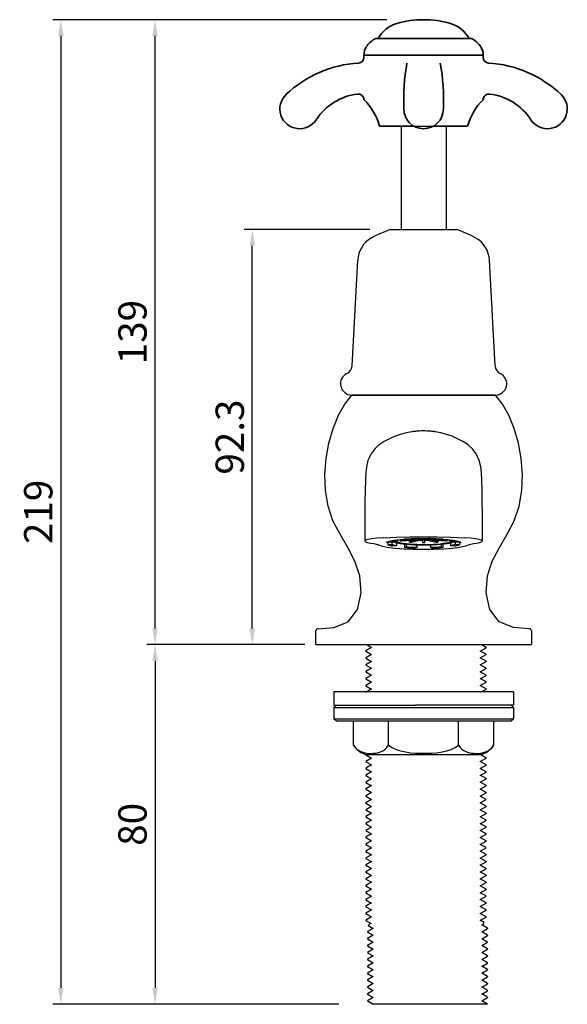
# Model space of a CAD drawing. Units: inches. Extents: x 20173 to 20484, y -5877 to -5603.
# Drawn here: x 20173 to 20295, y -5840 to -5621 of the extents above; entities that cross this region are included whole.
import ezdxf

# ---------------------------------------------------------------- set-up
doc = ezdxf.new("R2010")
doc.units = ezdxf.units.IN
doc.header["$LTSCALE"] = 1.21
doc.header["$MEASUREMENT"] = 0
doc.header["$PDMODE"] = 3
doc.header["$PDSIZE"] = 0.3125
doc.layers.get('0').update_dxf_attribs({"linetype": 'CONTINUOUS'})
doc.layers.get('Defpoints').update_dxf_attribs({"linetype": 'CONTINUOUS', "lineweight": 50})
for name, color, linetype in [('02___PRT_ALL_AXES', 7, 'CONTINUOUS'), ('1047033-162_DXF_CONTINUOUS', 7, 'CONTINUOUS'), ('1047033A-012DXF_CONTINUOUS', 7, 'CONTINUOUS'), ('8027001-402_DXF_CONTINUOUS', 7, 'CONTINUOUS')]:
    doc.layers.add(name, color=color, linetype=linetype)
doc.layers.add('尺寸线', color=1, linetype='CONTINUOUS', lineweight=20)
doc.layers.add('粗实线', color=7, linetype='CONTINUOUS', lineweight=35)
doc.styles.get("Standard").update_dxf_attribs({"font": 'ARIAL.TTF'})
doc.dimstyles.new('2', dxfattribs={"dimscale": 1.8, "dimtxt": 3.5, "dimasz": 2, "dimexe": 1, "dimexo": 0, "dimgap": 1, "dimtad": 1, "dimdec": 1, "dimdsep": 46, "dimtxsty": 'Standard', "dimcen": 0, "dimclrt": 7, "dimadec": 1, "dimazin": 2, "dimtfac": 1, "dimtdec": 1, "dimtofl": 0, "dimtmove": 0, "dimatfit": 3, "dimfxl": 0, "dimtolj": 1, "dimtzin": 0, "dimlwd": -1, "dimlwe": -1, "dimarcsym": 0})

# ---------------------------------------------------------------- blocks, each defined once
blk = doc.blocks.new('*D51')
at = {"color": 0}
for p, q in [((20254.41, -5620.81), (20180.06, -5620.81)), ((20181.86, -5624.41), (20181.86, -5836.22)), ((20243.71, -5839.82), (20180.06, -5839.82))]:
    blk.add_line(p, q, dxfattribs=at)
for points in [[(20181.26, -5624.41), (20182.46, -5624.41), (20181.86, -5620.81)], [(20181.26, -5836.22), (20182.46, -5836.22), (20181.86, -5839.82)]]:
    blk.add_solid(points, dxfattribs=at)
at = {"layer": 'Defpoints', "color": 0}
for p in [(20254.41, -5620.81), (20181.86, -5839.82), (20243.71, -5839.82)]:
    blk.add_point(p, dxfattribs=at)
at = {"color": 7, "insert": (20176.84, -5730.31), "char_height": 6.3, "attachment_point": 5, "rotation": 90}
blk.add_mtext('\\A1;219', dxfattribs=at)
blk = doc.blocks.new('*D52')
at = {"color": 0}
for p, q in [((20254.41, -5620.81), (20201.03, -5620.81)), ((20202.83, -5756.22), (20202.83, -5624.41)), ((20236.2, -5759.82), (20201.03, -5759.82))]:
    blk.add_line(p, q, dxfattribs=at)
for points in [[(20202.23, -5624.41), (20203.43, -5624.41), (20202.83, -5620.81)], [(20202.23, -5756.22), (20203.43, -5756.22), (20202.83, -5759.82)]]:
    blk.add_solid(points, dxfattribs=at)
at = {"layer": 'Defpoints', "color": 0}
for p in [(20202.83, -5620.81), (20254.41, -5620.81), (20236.2, -5759.82)]:
    blk.add_point(p, dxfattribs=at)
at = {"color": 7, "insert": (20197.81, -5690.31), "char_height": 6.3, "attachment_point": 5, "rotation": 90}
blk.add_mtext('\\A1;139', dxfattribs=at)
blk = doc.blocks.new('*D53')
at = {"color": 0}
for p, q in [((20250.6, -5667.52), (20222.68, -5667.52)), ((20224.48, -5756.22), (20224.48, -5671.12)), ((20236.2, -5759.82), (20222.68, -5759.82))]:
    blk.add_line(p, q, dxfattribs=at)
for points in [[(20223.88, -5671.12), (20225.08, -5671.12), (20224.48, -5667.52)], [(20223.88, -5756.22), (20225.08, -5756.22), (20224.48, -5759.82)]]:
    blk.add_solid(points, dxfattribs=at)
at = {"layer": 'Defpoints', "color": 0}
for p in [(20224.48, -5667.52), (20250.6, -5667.52), (20236.2, -5759.82)]:
    blk.add_point(p, dxfattribs=at)
at = {"color": 7, "insert": (20219.46, -5713.67), "char_height": 6.3, "attachment_point": 5, "rotation": 90}
blk.add_mtext('\\A1;92.3', dxfattribs=at)
blk = doc.blocks.new('*D54')
at = {"color": 0}
for p, q in [((20229.74, -5759.82), (20201.03, -5759.82)), ((20202.83, -5763.42), (20202.83, -5836.22)), ((20215.98, -5839.82), (20201.03, -5839.82))]:
    blk.add_line(p, q, dxfattribs=at)
for points in [[(20202.23, -5763.42), (20203.43, -5763.42), (20202.83, -5759.82)], [(20202.23, -5836.22), (20203.43, -5836.22), (20202.83, -5839.82)]]:
    blk.add_solid(points, dxfattribs=at)
at = {"layer": 'Defpoints', "color": 0}
for p in [(20229.74, -5759.82), (20202.83, -5839.82), (20215.98, -5839.82)]:
    blk.add_point(p, dxfattribs=at)
at = {"color": 7, "insert": (20197.81, -5799.82), "char_height": 6.3, "attachment_point": 5, "rotation": 90}
blk.add_mtext('\\A1;80', dxfattribs=at)

msp = doc.modelspace()

# ---------------------------------------------------------------- linework, layer by layer
for p, q in [((20252.34, -5625), (20252.12, -5625)), ((20257.59, -5644.52), (20267.59, -5644.52)), ((20249.83, -5759.82), (20275.37, -5759.82)), ((20254.81, -5782.21), (20254.81, -5776.82)), ((20270.39, -5782.21), (20270.39, -5776.82))]:
    msp.add_line(p, q)
at = {"color": 0, "linetype": 'Continuous'}
for p, q in [((20257.59, -5644.52), (20257.6, -5667.52)), ((20267.59, -5644.52), (20267.6, -5667.52))]:
    msp.add_line(p, q, dxfattribs=at)
at = {"color": 7, "linetype": 'Continuous'}
for p, q in [((20251.03, -5760.49), (20249.75, -5761.23)), ((20249.83, -5759.82), (20251.02, -5760.5)), ((20275.21, -5761.28), (20276.49, -5760.54)), ((20276.49, -5760.46), (20275.37, -5759.82)), ((20276.5, -5760.47), (20276.33, -5760.51)), ((20276.49, -5760.54), (20276.5, -5760.53)), ((20249.75, -5761.23), (20249.74, -5761.24)), ((20249.74, -5761.3), (20249.91, -5761.26)), ((20249.75, -5762.77), (20249.74, -5762.78)), ((20249.74, -5762.83), (20249.91, -5762.8)), ((20249.75, -5761.31), (20251.02, -5762.04)), ((20251.03, -5762.03), (20249.75, -5762.77)), ((20249.75, -5762.84), (20251.02, -5763.57)), ((20275.21, -5762.81), (20276.49, -5762.07)), ((20276.49, -5762), (20275.22, -5761.27)), ((20276.49, -5763.54), (20275.22, -5762.8)), ((20276.5, -5762.01), (20276.33, -5762.05)), ((20276.49, -5762.07), (20276.5, -5762.07)), ((20249.75, -5764.3), (20249.74, -5764.31)), ((20249.74, -5764.37), (20249.91, -5764.33)), ((20251.03, -5763.56), (20249.75, -5764.3)), ((20249.75, -5764.38), (20251.02, -5765.11)), ((20251.03, -5765.1), (20249.75, -5765.84)), ((20275.21, -5764.35), (20276.49, -5763.61)), ((20275.21, -5765.89), (20276.49, -5765.15)), ((20276.49, -5765.07), (20275.22, -5764.34)), ((20276.5, -5763.54), (20276.33, -5763.58)), ((20276.5, -5765.08), (20276.34, -5765.12)), ((20276.49, -5763.61), (20276.5, -5763.6)), ((20276.49, -5765.15), (20276.5, -5765.14)), ((20249.75, -5765.84), (20249.74, -5765.85)), ((20249.74, -5765.91), (20249.91, -5765.87)), ((20249.75, -5767.38), (20249.74, -5767.38)), ((20249.74, -5767.44), (20249.91, -5767.4)), ((20249.75, -5765.91), (20251.02, -5766.64)), ((20251.03, -5766.64), (20249.75, -5767.38)), ((20249.75, -5767.45), (20251.02, -5768.18)), ((20275.21, -5767.42), (20276.49, -5766.68)), ((20276.49, -5766.61), (20275.22, -5765.88)), ((20276.49, -5768.14), (20275.22, -5767.41)), ((20276.5, -5766.62), (20276.33, -5766.65)), ((20276.49, -5766.68), (20276.5, -5766.67)), ((20249.75, -5768.91), (20249.74, -5768.92)), ((20249.74, -5768.98), (20249.91, -5768.94)), ((20251.03, -5768.17), (20249.75, -5768.91)), ((20249.75, -5768.99), (20251.02, -5769.72)), ((20251.03, -5769.71), (20249.98, -5770.32)), ((20275.21, -5768.96), (20276.49, -5768.22)), ((20276.49, -5769.68), (20275.22, -5768.95)), ((20275.51, -5770.32), (20276.49, -5769.75)), ((20276.5, -5768.15), (20276.33, -5768.19)), ((20276.5, -5769.69), (20276.33, -5769.73)), ((20276.49, -5768.22), (20276.5, -5768.21)), ((20276.49, -5769.75), (20276.5, -5769.75)), ((20242.6, -5770.32), (20242.6, -5771.82)), ((20282.6, -5770.32), (20242.6, -5770.32)), ((20242.6, -5771.82), (20242.6, -5773.32)), ((20249.75, -5770.45), (20249.74, -5770.46)), ((20275.21, -5770.49), (20275.22, -5770.48)), ((20282.6, -5770.32), (20282.6, -5771.82)), ((20282.6, -5771.82), (20282.6, -5773.32)), ((20243.1, -5773.32), (20242.6, -5773.82)), ((20242.6, -5773.32), (20260.82, -5773.32)), ((20242.6, -5773.82), (20260.82, -5773.82)), ((20282.6, -5773.32), (20260.82, -5773.32)), ((20260.82, -5773.82), (20282.6, -5773.82)), ((20282.1, -5773.32), (20282.6, -5773.82)), ((20243.1, -5776.82), (20242.6, -5776.32)), ((20242.6, -5776.32), (20260.82, -5776.32)), ((20260.82, -5776.32), (20282.6, -5776.32)), ((20282.1, -5776.82), (20282.6, -5776.32)), ((20243.1, -5776.82), (20260.82, -5776.82)), ((20247.01, -5782.21), (20247.01, -5776.82)), ((20260.82, -5776.82), (20282.1, -5776.82)), ((20278.19, -5782.21), (20278.19, -5776.82)), ((20249.75, -5784.27), (20249.74, -5784.28)), ((20249.74, -5784.34), (20249.91, -5784.3)), ((20249.75, -5784.35), (20251.02, -5785.08)), ((20251.03, -5785.07), (20249.75, -5785.81)), ((20249.93, -5784.32), (20275.27, -5784.32)), ((20259.68, -5783.89), (20260.86, -5783.99)), ((20260.82, -5783.98), (20264.38, -5783.98)), ((20275.21, -5784.32), (20276.13, -5783.79)), ((20276.49, -5785.04), (20275.22, -5784.31)), ((20276.5, -5785.05), (20276.33, -5785.09)), ((20249.75, -5785.81), (20249.74, -5785.82)), ((20249.74, -5785.87), (20249.91, -5785.84)), ((20249.75, -5785.88), (20251.02, -5786.61)), ((20251.03, -5786.6), (20249.75, -5787.34)), ((20275.21, -5785.85), (20276.49, -5785.11)), ((20275.21, -5787.39), (20276.49, -5786.65)), ((20276.49, -5786.58), (20275.22, -5785.84)), ((20276.5, -5786.58), (20276.33, -5786.62)), ((20276.49, -5785.11), (20276.5, -5785.11)), ((20276.49, -5786.65), (20276.5, -5786.64)), ((20249.75, -5787.34), (20249.74, -5787.35)), ((20249.74, -5787.41), (20249.91, -5787.37)), ((20249.75, -5788.88), (20249.74, -5788.89)), ((20249.74, -5788.95), (20249.9, -5788.91)), ((20249.75, -5787.42), (20251.02, -5788.15)), ((20251.03, -5788.14), (20249.75, -5788.88)), ((20249.75, -5788.95), (20251.02, -5789.68)), ((20275.21, -5788.93), (20276.49, -5788.19)), ((20276.49, -5788.11), (20275.22, -5787.38)), ((20276.49, -5789.65), (20275.22, -5788.92)), ((20276.5, -5788.12), (20276.33, -5788.16)), ((20276.49, -5788.19), (20276.5, -5788.18)), ((20249.75, -5790.42), (20249.74, -5790.42)), ((20249.74, -5790.48), (20249.91, -5790.44)), ((20251.03, -5789.68), (20249.75, -5790.42)), ((20249.75, -5790.49), (20251.02, -5791.22)), ((20251.03, -5791.21), (20249.75, -5791.95)), ((20275.21, -5790.46), (20276.49, -5789.72)), ((20275.21, -5792), (20276.49, -5791.26)), ((20276.49, -5791.18), (20275.22, -5790.45)), ((20276.5, -5789.66), (20276.33, -5789.69)), ((20276.5, -5791.19), (20276.33, -5791.23)), ((20276.49, -5789.72), (20276.5, -5789.71)), ((20276.49, -5791.26), (20276.5, -5791.25)), ((20249.75, -5791.95), (20249.74, -5791.96)), ((20249.74, -5792.02), (20249.91, -5791.98)), ((20249.75, -5793.49), (20249.74, -5793.5)), ((20249.74, -5793.55), (20249.91, -5793.52)), ((20249.75, -5792.03), (20251.02, -5792.76)), ((20251.03, -5792.75), (20249.75, -5793.49)), ((20249.75, -5793.56), (20251.02, -5794.29)), ((20275.21, -5793.53), (20276.49, -5792.79)), ((20276.49, -5792.72), (20275.22, -5791.99)), ((20276.49, -5794.26), (20275.22, -5793.52)), ((20276.5, -5792.73), (20276.33, -5792.77)), ((20276.49, -5792.79), (20276.5, -5792.79)), ((20249.75, -5795.02), (20249.74, -5795.03)), ((20249.74, -5795.09), (20249.91, -5795.05)), ((20251.03, -5794.28), (20249.75, -5795.02)), ((20249.75, -5795.1), (20251.02, -5795.83)), ((20251.03, -5795.82), (20249.75, -5796.56)), ((20275.21, -5795.07), (20276.49, -5794.33)), ((20275.21, -5796.61), (20276.49, -5795.87)), ((20276.49, -5795.79), (20275.22, -5795.06)), ((20276.5, -5794.26), (20276.33, -5794.3)), ((20276.5, -5795.8), (20276.34, -5795.84)), ((20276.49, -5794.33), (20276.5, -5794.32)), ((20276.49, -5795.87), (20276.5, -5795.86)), ((20249.75, -5796.56), (20249.74, -5796.57)), ((20249.74, -5796.63), (20249.91, -5796.59)), ((20249.75, -5798.1), (20249.74, -5798.1)), ((20249.74, -5798.16), (20249.91, -5798.12)), ((20249.75, -5796.63), (20251.02, -5797.36)), ((20251.03, -5797.36), (20249.75, -5798.1)), ((20249.75, -5798.17), (20251.02, -5798.9)), ((20275.21, -5798.14), (20276.49, -5797.4)), ((20276.49, -5797.33), (20275.22, -5796.6)), ((20276.49, -5798.86), (20275.22, -5798.13)), ((20276.5, -5797.34), (20276.33, -5797.37)), ((20276.49, -5797.4), (20276.5, -5797.39)), ((20249.75, -5799.63), (20249.74, -5799.64)), ((20249.74, -5799.7), (20249.91, -5799.66)), ((20251.03, -5798.89), (20249.75, -5799.63)), ((20249.75, -5799.71), (20251.02, -5800.44)), ((20275.21, -5799.68), (20276.49, -5798.94)), ((20276.49, -5800.4), (20275.22, -5799.67)), ((20276.5, -5798.87), (20276.33, -5798.91)), ((20276.5, -5800.41), (20276.33, -5800.45)), ((20276.49, -5798.94), (20276.5, -5798.93)), ((20249.75, -5801.17), (20249.74, -5801.18)), ((20249.74, -5801.23), (20249.92, -5801.19)), ((20251.03, -5800.43), (20249.75, -5801.17)), ((20249.75, -5801.24), (20251.02, -5801.97)), ((20251.03, -5801.96), (20249.75, -5802.7)), ((20275.21, -5801.21), (20276.49, -5800.47)), ((20275.21, -5802.75), (20276.49, -5802.01)), ((20276.49, -5801.94), (20275.22, -5801.2)), ((20276.5, -5801.94), (20276.35, -5801.98)), ((20276.49, -5800.47), (20276.5, -5800.47)), ((20276.49, -5802.01), (20276.5, -5802)), ((20249.75, -5802.7), (20249.74, -5802.71)), ((20249.74, -5802.77), (20249.91, -5802.73)), ((20249.75, -5804.24), (20249.74, -5804.25)), ((20249.74, -5804.31), (20249.91, -5804.27)), ((20249.75, -5802.78), (20251.02, -5803.51)), ((20251.03, -5803.5), (20249.75, -5804.24)), ((20249.75, -5804.31), (20251.02, -5805.04)), ((20275.21, -5804.29), (20276.49, -5803.55)), ((20276.49, -5803.47), (20275.22, -5802.74)), ((20276.49, -5805.01), (20275.22, -5804.28)), ((20276.5, -5803.48), (20276.33, -5803.52)), ((20276.49, -5803.55), (20276.5, -5803.54)), ((20249.75, -5805.78), (20249.74, -5805.78)), ((20249.74, -5805.84), (20249.91, -5805.8)), ((20251.03, -5805.04), (20249.75, -5805.78)), ((20249.75, -5805.85), (20251.02, -5806.58)), ((20251.03, -5806.57), (20249.75, -5807.31)), ((20275.21, -5805.82), (20276.49, -5805.08)), ((20275.21, -5807.36), (20276.49, -5806.62)), ((20276.49, -5806.54), (20275.22, -5805.81)), ((20276.5, -5805.02), (20276.33, -5805.05)), ((20276.5, -5806.55), (20276.33, -5806.59)), ((20276.49, -5805.08), (20276.5, -5805.07)), ((20276.49, -5806.62), (20276.5, -5806.61)), ((20249.75, -5807.31), (20249.74, -5807.32)), ((20249.74, -5807.38), (20249.92, -5807.34)), ((20249.75, -5808.85), (20249.74, -5808.86)), ((20249.74, -5808.91), (20249.91, -5808.88)), ((20249.75, -5807.39), (20251.02, -5808.12)), ((20251.03, -5808.11), (20249.75, -5808.85)), ((20249.75, -5808.92), (20251.02, -5809.65)), ((20275.21, -5808.89), (20276.49, -5808.15)), ((20276.49, -5808.08), (20275.22, -5807.35)), ((20276.49, -5809.62), (20275.22, -5808.88)), ((20276.5, -5808.09), (20276.35, -5808.12)), ((20276.49, -5808.15), (20276.5, -5808.15)), ((20249.75, -5810.38), (20249.74, -5810.39)), ((20249.74, -5810.45), (20249.91, -5810.41)), ((20251.03, -5809.64), (20249.75, -5810.38)), ((20249.75, -5810.46), (20251.02, -5811.19)), ((20251.03, -5811.18), (20249.75, -5811.92)), ((20275.21, -5810.43), (20276.49, -5809.69)), ((20275.21, -5811.97), (20276.49, -5811.23)), ((20276.49, -5811.15), (20275.22, -5810.42)), ((20276.5, -5809.62), (20276.33, -5809.66)), ((20276.5, -5811.16), (20276.33, -5811.2)), ((20276.49, -5809.69), (20276.5, -5809.68)), ((20276.49, -5811.23), (20276.5, -5811.22)), ((20249.75, -5811.92), (20249.74, -5811.93)), ((20249.74, -5811.99), (20249.91, -5811.95)), ((20249.75, -5813.46), (20249.74, -5813.46)), ((20249.74, -5813.52), (20249.9, -5813.48)), ((20249.75, -5811.99), (20251.02, -5812.72)), ((20251.03, -5812.72), (20249.75, -5813.46)), ((20249.75, -5813.53), (20251.02, -5814.26)), ((20275.21, -5813.5), (20276.49, -5812.76)), ((20276.49, -5812.69), (20275.22, -5811.96)), ((20276.49, -5814.22), (20275.22, -5813.49)), ((20276.5, -5812.7), (20276.33, -5812.73)), ((20276.49, -5812.76), (20276.5, -5812.75)), ((20249.75, -5814.99), (20249.74, -5815)), ((20249.74, -5815.06), (20249.91, -5815.02)), ((20251.03, -5814.25), (20249.75, -5814.99)), ((20249.75, -5815.07), (20251.02, -5815.8)), ((20275.21, -5815.04), (20276.49, -5814.3)), ((20276.49, -5815.76), (20275.22, -5815.03)), ((20276.5, -5814.23), (20276.36, -5814.27)), ((20276.49, -5814.3), (20276.5, -5814.29)), ((20249.75, -5816.53), (20249.74, -5816.54)), ((20249.74, -5816.59), (20249.91, -5816.56)), ((20251.03, -5815.79), (20249.75, -5816.53)), ((20249.75, -5816.6), (20251.02, -5817.33)), ((20251.03, -5817.32), (20249.75, -5818.06)), ((20275.21, -5816.57), (20276.49, -5815.83)), ((20275.21, -5818.11), (20276.49, -5817.37)), ((20276.49, -5817.3), (20275.22, -5816.56)), ((20276.5, -5815.77), (20276.33, -5815.81)), ((20276.5, -5817.3), (20276.33, -5817.34)), ((20276.49, -5815.83), (20276.5, -5815.83)), ((20276.49, -5817.37), (20276.5, -5817.36)), ((20249.75, -5818.06), (20249.74, -5818.07)), ((20249.74, -5818.13), (20249.91, -5818.09)), ((20249.75, -5819.6), (20249.74, -5819.61)), ((20249.74, -5819.67), (20249.91, -5819.63)), ((20249.75, -5818.14), (20251.02, -5818.87)), ((20251.03, -5818.86), (20249.75, -5819.6)), ((20249.75, -5819.67), (20251.02, -5820.4)), ((20275.21, -5819.65), (20276.49, -5818.91)), ((20276.49, -5818.83), (20275.22, -5818.1)), ((20276.49, -5820.37), (20275.22, -5819.64)), ((20276.5, -5818.84), (20276.33, -5818.88)), ((20276.49, -5818.91), (20276.5, -5818.9)), ((20249.74, -5821.14), (20249.75, -5821.14)), ((20249.8, -5821.18), (20249.74, -5821.2)), ((20249.74, -5821.2), (20249.75, -5821.21)), ((20251.03, -5820.4), (20249.75, -5821.14)), ((20249.75, -5821.21), (20250.94, -5821.9)), ((20250.72, -5821.9), (20250.28, -5822.34)), ((20275.21, -5821.18), (20276.49, -5820.44)), ((20276.08, -5821.67), (20275.22, -5821.17)), ((20275.54, -5822.21), (20276.08, -5821.9)), ((20276.82, -5822.93), (20275.56, -5822.2)), ((20275.86, -5821.9), (20276.08, -5821.67)), ((20276.08, -5821.67), (20276.08, -5821.67)), ((20276.5, -5820.38), (20276.33, -5820.41)), ((20276.5, -5820.43), (20276.49, -5820.44)), ((20251.37, -5822.96), (20250.08, -5823.7)), ((20250.08, -5823.7), (20250.08, -5823.7)), ((20250.25, -5823.72), (20250.08, -5823.76)), ((20250.08, -5823.77), (20251.35, -5824.5)), ((20251.37, -5824.49), (20250.08, -5825.23)), ((20250.28, -5822.34), (20250.28, -5822.34)), ((20250.28, -5822.34), (20251.35, -5822.96)), ((20275.54, -5823.74), (20276.82, -5823)), ((20276.82, -5824.46), (20275.56, -5823.73)), ((20276.83, -5824.47), (20276.67, -5824.51)), ((20276.69, -5822.97), (20276.83, -5822.94)), ((20276.82, -5823), (20276.8, -5823.01)), ((20276.83, -5822.94), (20276.82, -5822.93)), ((20276.83, -5822.99), (20276.82, -5823)), ((20250.08, -5825.23), (20250.08, -5825.24)), ((20250.08, -5825.3), (20250.24, -5825.26)), ((20250.08, -5825.31), (20251.35, -5826.04)), ((20251.37, -5826.03), (20250.08, -5826.77)), ((20275.54, -5825.28), (20276.82, -5824.54)), ((20275.54, -5826.81), (20276.82, -5826.07)), ((20276.82, -5826), (20275.56, -5825.27)), ((20276.83, -5826.01), (20276.67, -5826.05)), ((20276.82, -5824.54), (20276.83, -5824.53)), ((20276.82, -5826.07), (20276.83, -5826.07)), ((20250.08, -5826.77), (20250.08, -5826.78)), ((20250.08, -5826.83), (20250.24, -5826.8)), ((20250.08, -5826.84), (20251.35, -5827.57)), ((20251.37, -5827.56), (20250.08, -5828.3)), ((20250.08, -5828.3), (20250.08, -5828.31)), ((20250.08, -5828.37), (20250.24, -5828.33)), ((20250.08, -5828.38), (20251.35, -5829.11)), ((20275.54, -5828.35), (20276.82, -5827.61)), ((20276.82, -5827.54), (20275.56, -5826.8)), ((20276.82, -5829.07), (20275.56, -5828.34)), ((20276.83, -5827.54), (20276.67, -5827.58)), ((20276.82, -5827.61), (20276.83, -5827.6)), ((20251.37, -5829.1), (20250.08, -5829.84)), ((20250.08, -5829.84), (20250.08, -5829.85)), ((20250.08, -5829.91), (20250.24, -5829.87)), ((20250.08, -5829.91), (20251.35, -5830.64)), ((20251.37, -5830.64), (20250.08, -5831.38)), ((20275.54, -5829.89), (20276.82, -5829.15)), ((20275.54, -5831.42), (20276.82, -5830.68)), ((20276.82, -5830.61), (20275.56, -5829.88)), ((20276.83, -5829.08), (20276.67, -5829.12)), ((20276.83, -5830.62), (20276.67, -5830.65)), ((20276.82, -5829.15), (20276.83, -5829.14)), ((20276.82, -5830.68), (20276.83, -5830.67)), ((20250.08, -5831.38), (20250.08, -5831.38)), ((20250.08, -5831.44), (20250.24, -5831.4)), ((20250.08, -5831.45), (20251.35, -5832.18)), ((20251.37, -5832.17), (20250.08, -5832.91)), ((20250.08, -5832.91), (20250.08, -5832.92)), ((20250.08, -5832.98), (20250.24, -5832.94)), ((20250.08, -5832.99), (20251.35, -5833.72)), ((20275.54, -5832.96), (20276.82, -5832.22)), ((20276.82, -5832.14), (20275.56, -5831.41)), ((20276.82, -5833.68), (20275.56, -5832.95)), ((20276.83, -5832.15), (20276.67, -5832.19)), ((20276.82, -5832.22), (20276.83, -5832.21)), ((20251.37, -5833.71), (20250.08, -5834.45)), ((20250.08, -5834.45), (20250.08, -5834.46)), ((20250.08, -5834.51), (20250.25, -5834.47)), ((20250.08, -5834.52), (20251.35, -5835.25)), ((20251.37, -5835.24), (20250.08, -5835.98)), ((20275.54, -5834.49), (20276.82, -5833.75)), ((20275.54, -5836.03), (20276.82, -5835.29)), ((20276.82, -5835.22), (20275.56, -5834.48)), ((20276.83, -5833.69), (20276.67, -5833.73)), ((20276.83, -5835.22), (20276.68, -5835.26)), ((20276.82, -5833.75), (20276.83, -5833.75)), ((20276.82, -5835.29), (20276.83, -5835.28)), ((20250.08, -5835.98), (20250.08, -5835.99)), ((20250.08, -5836.05), (20250.24, -5836.01)), ((20250.08, -5836.06), (20251.35, -5836.79)), ((20251.37, -5836.78), (20250.08, -5837.52)), ((20250.08, -5837.52), (20250.08, -5837.53)), ((20250.08, -5837.59), (20251.35, -5838.32)), ((20275.54, -5837.57), (20276.82, -5836.83)), ((20276.82, -5836.75), (20275.56, -5836.02)), ((20276.82, -5838.29), (20275.56, -5837.56)), ((20276.83, -5836.76), (20276.67, -5836.8)), ((20276.82, -5836.83), (20276.83, -5836.82)), ((20251.37, -5838.32), (20250.08, -5839.06)), ((20250.08, -5839.06), (20250.08, -5839.06)), ((20250.08, -5839.06), (20251.35, -5839.79)), ((20250.08, -5839.13), (20251.35, -5839.86)), ((20251.37, -5839.78), (20251.31, -5839.82)), ((20276.81, -5839.82), (20251.31, -5839.82)), ((20275.54, -5839.1), (20276.82, -5838.36)), ((20276.82, -5839.82), (20275.56, -5839.09)), ((20276.83, -5838.3), (20276.67, -5838.33)), ((20276.82, -5838.29), (20276.83, -5838.29)), ((20276.82, -5838.36), (20276.83, -5838.35))]:
    msp.add_line(p, q, dxfattribs=at)
for points in [[(20247.01, -5782.21), (20247.37, -5782.71), (20247.76, -5783.09), (20248.17, -5783.38), (20248.6, -5783.61), (20249.04, -5783.78), (20249.5, -5783.9), (20249.97, -5783.98), (20250.45, -5784.03), (20250.93, -5784.04), (20251.41, -5784.02), (20251.88, -5783.98), (20252.34, -5783.89), (20252.78, -5783.78), (20253.22, -5783.61), (20253.64, -5783.39), (20254.05, -5783.09), (20254.44, -5782.71), (20254.81, -5782.21)], [(20254.81, -5782.21), (20255.6, -5782.75), (20256.49, -5783.16), (20257.46, -5783.48), (20258.53, -5783.72), (20259.68, -5783.89)], [(20264.36, -5783.99), (20265.54, -5783.89), (20266.69, -5783.72), (20267.75, -5783.48), (20268.72, -5783.16), (20269.6, -5782.75), (20270.39, -5782.21)], [(20270.39, -5782.21), (20270.75, -5782.7), (20271.14, -5783.09), (20271.55, -5783.38), (20271.97, -5783.6), (20272.39, -5783.77), (20272.82, -5783.89), (20273.27, -5783.97), (20273.74, -5784.02), (20274.22, -5784.04), (20274.72, -5784.03), (20275.21, -5783.98), (20275.69, -5783.9), (20276.16, -5783.78), (20276.6, -5783.61), (20277.03, -5783.38), (20277.44, -5783.09), (20277.83, -5782.71), (20278.19, -5782.21)], [(20260.86, -5783.99), (20262.03, -5784.03), (20263.19, -5784.03), (20264.36, -5783.99)]]:
    msp.add_lwpolyline(points, dxfattribs=at)
for centre, start, end in [((20250.98, -5779.79), 211.4831, 257.032), ((20274.22, -5779.79), 282.968, 328.5169)]:
    msp.add_arc(centre, 4.65, start, end, dxfattribs=at)
at = {"layer": '02___PRT_ALL_AXES', "color": 7, "linetype": 'Continuous'}
for p, q in [((20276.5, -5760.47), (20276.5, -5760.53)), ((20249.74, -5761.24), (20249.74, -5761.3)), ((20249.74, -5762.78), (20249.74, -5762.83)), ((20276.5, -5762.01), (20276.5, -5762.07)), ((20249.74, -5764.31), (20249.74, -5764.37)), ((20276.5, -5763.54), (20276.5, -5763.6)), ((20276.5, -5765.08), (20276.5, -5765.14)), ((20249.74, -5765.85), (20249.74, -5765.91)), ((20249.74, -5767.38), (20249.74, -5767.44)), ((20276.5, -5766.62), (20276.5, -5766.67)), ((20249.74, -5768.92), (20249.74, -5768.98)), ((20276.5, -5768.15), (20276.5, -5768.21)), ((20276.5, -5769.69), (20276.5, -5769.75)), ((20242.6, -5773.82), (20242.6, -5776.32)), ((20282.6, -5773.82), (20282.6, -5776.32)), ((20249.74, -5784.28), (20249.74, -5784.34)), ((20276.5, -5785.05), (20276.5, -5785.11)), ((20249.74, -5785.82), (20249.74, -5785.87)), ((20276.5, -5786.58), (20276.5, -5786.64)), ((20249.74, -5787.35), (20249.74, -5787.41)), ((20249.74, -5788.89), (20249.74, -5788.95)), ((20276.5, -5788.12), (20276.5, -5788.18)), ((20249.74, -5790.42), (20249.74, -5790.48)), ((20276.5, -5789.66), (20276.5, -5789.71)), ((20276.5, -5791.19), (20276.5, -5791.25)), ((20249.74, -5791.96), (20249.74, -5792.02)), ((20249.74, -5793.5), (20249.74, -5793.55)), ((20276.5, -5792.73), (20276.5, -5792.79)), ((20249.74, -5795.03), (20249.74, -5795.09)), ((20276.5, -5794.26), (20276.5, -5794.32)), ((20276.5, -5795.8), (20276.5, -5795.86)), ((20249.74, -5796.57), (20249.74, -5796.63)), ((20249.74, -5798.1), (20249.74, -5798.16)), ((20276.5, -5797.34), (20276.5, -5797.39)), ((20249.74, -5799.64), (20249.74, -5799.7)), ((20276.5, -5798.87), (20276.5, -5798.93)), ((20276.5, -5800.41), (20276.5, -5800.47)), ((20249.74, -5801.18), (20249.74, -5801.23)), ((20276.5, -5801.94), (20276.5, -5802)), ((20249.74, -5802.71), (20249.74, -5802.77)), ((20249.74, -5804.25), (20249.74, -5804.31)), ((20276.5, -5803.48), (20276.5, -5803.54)), ((20249.74, -5805.78), (20249.74, -5805.84)), ((20276.5, -5805.02), (20276.5, -5805.07)), ((20276.5, -5806.55), (20276.5, -5806.61)), ((20249.74, -5807.32), (20249.74, -5807.38)), ((20249.74, -5808.86), (20249.74, -5808.91)), ((20276.5, -5808.09), (20276.5, -5808.15)), ((20249.74, -5810.39), (20249.74, -5810.45)), ((20276.5, -5809.62), (20276.5, -5809.68)), ((20276.5, -5811.16), (20276.5, -5811.22)), ((20249.74, -5811.93), (20249.74, -5811.99)), ((20249.74, -5813.46), (20249.74, -5813.52)), ((20276.5, -5812.7), (20276.5, -5812.75)), ((20249.74, -5815), (20249.74, -5815.06)), ((20276.5, -5814.23), (20276.5, -5814.29)), ((20249.74, -5816.54), (20249.74, -5816.59)), ((20276.5, -5815.77), (20276.5, -5815.83)), ((20276.5, -5817.3), (20276.5, -5817.36)), ((20249.74, -5818.07), (20249.74, -5818.13)), ((20249.74, -5819.61), (20249.74, -5819.67)), ((20276.5, -5818.84), (20276.5, -5818.9)), ((20249.74, -5821.14), (20249.74, -5821.2)), ((20276.5, -5820.38), (20276.5, -5820.43)), ((20250.08, -5823.7), (20250.08, -5823.76)), ((20276.83, -5822.94), (20276.83, -5822.99)), ((20276.83, -5824.47), (20276.83, -5824.53)), ((20250.08, -5825.24), (20250.08, -5825.3)), ((20276.83, -5826.01), (20276.83, -5826.07)), ((20250.08, -5826.78), (20250.08, -5826.83)), ((20250.08, -5828.31), (20250.08, -5828.37)), ((20276.83, -5827.54), (20276.83, -5827.6)), ((20250.08, -5829.85), (20250.08, -5829.91)), ((20276.83, -5829.08), (20276.83, -5829.14)), ((20276.83, -5830.62), (20276.83, -5830.67)), ((20250.08, -5831.38), (20250.08, -5831.44)), ((20250.08, -5832.92), (20250.08, -5832.98)), ((20276.83, -5832.15), (20276.83, -5832.21)), ((20250.08, -5834.46), (20250.08, -5834.51)), ((20276.83, -5833.69), (20276.83, -5833.75)), ((20276.83, -5835.22), (20276.83, -5835.28)), ((20250.08, -5835.99), (20250.08, -5836.05)), ((20250.08, -5837.53), (20250.08, -5837.59)), ((20276.83, -5836.76), (20276.83, -5836.82)), ((20250.08, -5839.06), (20250.08, -5839.12)), ((20276.83, -5838.3), (20276.83, -5838.35))]:
    msp.add_line(p, q, dxfattribs=at)
at = {"layer": '1047033-162_DXF_CONTINUOUS', "color": 7, "linetype": 'Continuous'}
for p, q in [((20255.18, -5667.52), (20270.02, -5667.52)), ((20246.68, -5697.85), (20247.94, -5674.29)), ((20278.52, -5697.85), (20277.26, -5674.29)), ((20278.6, -5704.32), (20246.6, -5704.32))]:
    msp.add_line(p, q, dxfattribs=at)
for centre, radius, start, end in [((20262.6, -5689.84), 23.52, 108.3793, 119.6436), ((20262.6, -5689.84), 23.52, 60.3564, 71.6207), ((20253.93, -5674.61), 6, 119.6441, 176.9336), ((20271.27, -5674.61), 6, 3.0663, 60.3559), ((20246.6, -5701.82), 2.5, 115.237, 269.9987), ((20244.68, -5697.75), 2, 295.237, 356.9335), ((20280.52, -5697.75), 2, 183.0665, 244.763), ((20278.6, -5701.82), 2.5, 270.0013, 64.763)]:
    msp.add_arc(centre, radius, start, end, dxfattribs=at)
at = {"layer": '1047033A-012DXF_CONTINUOUS', "color": 7, "linetype": 'Continuous'}
for p, q in [((20246.6, -5704.32), (20278.6, -5704.32)), ((20260.08, -5712.47), (20259.95, -5712.49)), ((20260.19, -5712.46), (20260.08, -5712.47)), ((20262.58, -5712.3), (20262.48, -5712.3)), ((20265.02, -5712.46), (20264.87, -5712.44)), ((20265.13, -5712.47), (20265.02, -5712.46)), ((20265.25, -5712.49), (20265.13, -5712.47)), ((20252.52, -5715.52), (20252.43, -5715.6)), ((20252.43, -5715.6), (20252.43, -5715.6)), ((20252.71, -5715.37), (20252.67, -5715.4)), ((20272.77, -5715.6), (20272.77, -5715.6)), ((20256.02, -5736.61), (20257.35, -5736.44)), ((20260.73, -5736.22), (20262.6, -5736.2)), ((20266.26, -5736.31), (20267.85, -5736.44)), ((20238.6, -5759.82), (20238.6, -5756.81)), ((20286.6, -5756.81), (20286.6, -5759.82)), ((20238.6, -5759.82), (20286.6, -5759.82))]:
    msp.add_line(p, q, dxfattribs=at)
for points in [[(20239.09, -5756.31), (20242.6, -5756), (20245.78, -5754.76), (20247.86, -5752.05), (20248.67, -5748.31), (20248.39, -5744.57), (20247.31, -5741.26), (20245.73, -5738.22), (20244, -5735.28), (20242.43, -5732.27), (20241.33, -5729.02), (20240.73, -5725.56), (20240.6, -5722.01), (20240.88, -5718.45), (20241.52, -5715), (20242.46, -5711.76), (20243.65, -5708.83), (20245.05, -5706.31), (20246.6, -5704.32)], [(20286.11, -5756.31), (20282.6, -5756), (20279.42, -5754.76), (20277.34, -5752.05), (20276.53, -5748.31), (20276.81, -5744.57), (20277.89, -5741.26), (20279.47, -5738.22), (20281.2, -5735.28), (20282.77, -5732.27), (20283.87, -5729.02), (20284.47, -5725.56), (20284.6, -5722.01), (20284.32, -5718.45), (20283.68, -5715), (20282.74, -5711.76), (20281.55, -5708.83), (20280.15, -5706.31), (20278.6, -5704.32)], [(20262.48, -5712.3), (20262.05, -5712.31), (20261.7, -5712.32), (20261.42, -5712.34), (20261.19, -5712.36), (20260.98, -5712.37), (20260.81, -5712.39), (20260.66, -5712.4), (20260.54, -5712.42), (20260.43, -5712.43), (20260.34, -5712.44), (20260.19, -5712.46)], [(20264.87, -5712.44), (20264.77, -5712.43), (20264.66, -5712.42), (20264.54, -5712.4), (20264.4, -5712.39), (20264.24, -5712.38), (20264.06, -5712.36), (20263.84, -5712.34), (20263.59, -5712.33), (20263.28, -5712.32), (20262.93, -5712.31), (20262.58, -5712.3)], [(20252.43, -5715.6), (20251.79, -5716.2), (20250.89, -5717.36), (20250.21, -5718.85), (20249.89, -5720.26), (20249.75, -5721.6), (20249.66, -5723.29), (20249.59, -5725.51), (20249.54, -5728.12), (20249.51, -5730.98), (20249.49, -5734.13), (20249.5, -5736.78)], [(20252.67, -5715.4), (20252.63, -5715.44), (20252.52, -5715.52)], [(20272.77, -5715.6), (20272.68, -5715.52), (20272.58, -5715.44), (20272.49, -5715.37)], [(20275.7, -5736.78), (20275.71, -5734.13), (20275.7, -5730.98), (20275.66, -5728.12), (20275.61, -5725.51), (20275.54, -5723.29), (20275.45, -5721.6), (20275.31, -5720.26), (20274.99, -5718.85), (20274.31, -5717.36), (20273.41, -5716.2), (20272.77, -5715.6)], [(20253.6, -5736.08), (20252.17, -5736.17), (20251.03, -5736.29), (20250.22, -5736.43), (20249.71, -5736.58), (20249.5, -5736.75), (20249.5, -5736.78)], [(20249.5, -5736.78), (20249.62, -5736.93), (20250.06, -5737.09), (20250.79, -5737.24)], [(20253.6, -5736.08), (20256.53, -5735.95), (20259.55, -5735.87), (20262.6, -5735.84)], [(20254.44, -5737.01), (20255.02, -5736.81), (20256.02, -5736.61)], [(20257.35, -5736.44), (20258.95, -5736.31), (20260.73, -5736.22)], [(20262.6, -5735.84), (20265.65, -5735.87), (20268.67, -5735.95), (20271.6, -5736.08)], [(20262.6, -5736.2), (20264.47, -5736.22), (20266.26, -5736.31)], [(20267.85, -5736.44), (20269.18, -5736.61), (20270.18, -5736.81)], [(20270.18, -5736.81), (20270.76, -5737.01), (20270.91, -5737.1)], [(20275.7, -5736.78), (20275.7, -5736.75), (20275.49, -5736.58), (20274.98, -5736.43), (20274.17, -5736.29), (20273.03, -5736.17), (20271.6, -5736.08)], [(20274.41, -5737.24), (20275.14, -5737.09), (20275.58, -5736.93), (20275.7, -5736.78)], [(20250.79, -5737.24), (20251.5, -5737.36), (20252.07, -5737.51), (20252.46, -5737.66)], [(20272.74, -5737.66), (20271.94, -5737.95), (20270.69, -5738.21), (20269.04, -5738.42), (20267.08, -5738.58), (20264.89, -5738.68), (20262.6, -5738.71), (20260.31, -5738.68), (20258.13, -5738.58), (20256.16, -5738.42), (20254.52, -5738.21), (20253.26, -5737.95), (20252.46, -5737.66)], [(20254.25, -5737.13), (20254.25, -5737.14), (20254.44, -5737.01)], [(20270.91, -5737.1), (20270.95, -5737.14), (20270.95, -5737.13)], [(20272.74, -5737.66), (20273.13, -5737.51), (20273.7, -5737.36), (20274.41, -5737.24)]]:
    msp.add_lwpolyline(points, dxfattribs=at)
for centre, radius, start, end in [((20262.6, -5729.78), 17.48, 55.5344, 124.465), ((20239.1, -5756.81), 0.5, 90.7098, 180), ((20286.1, -5756.81), 0.5, 0, 89.2902)]:
    msp.add_arc(centre, radius, start, end, dxfattribs=at)
at = {"layer": '8027001-402_DXF_CONTINUOUS', "color": 7, "linetype": 'Continuous'}
for p, q in [((20255.6, -5736.7), (20255.6, -5736.76)), ((20255.6, -5736.76), (20256.51, -5736.82)), ((20256.51, -5736.82), (20256.51, -5736.55)), ((20260.76, -5736.44), (20257.28, -5736.71)), ((20257.28, -5736.47), (20257.28, -5736.71)), ((20257.53, -5736.76), (20261.01, -5736.5)), ((20258.15, -5736.37), (20258.33, -5736.37)), ((20258.33, -5736.36), (20258.33, -5736.4)), ((20258.61, -5736.53), (20258.33, -5736.4)), ((20261.39, -5736.55), (20259.39, -5737.01)), ((20259.39, -5736.62), (20259.39, -5737.01)), ((20259.82, -5737.04), (20261.82, -5736.58)), ((20260.67, -5736.23), (20260.67, -5736.27)), ((20260.67, -5736.27), (20261.01, -5736.4)), ((20260.68, -5736.41), (20260.76, -5736.44)), ((20261.01, -5736.4), (20261.01, -5736.22)), ((20262.35, -5736.6), (20262.35, -5737.13)), ((20262.85, -5737.13), (20262.85, -5736.6)), ((20263.38, -5736.58), (20265.38, -5737.04)), ((20265.81, -5737.01), (20263.81, -5736.55)), ((20263.9, -5736.44), (20264.03, -5736.4)), ((20264.01, -5736.39), (20264.01, -5736.22)), ((20264.01, -5736.39), (20264.53, -5736.27)), ((20264.19, -5736.5), (20267.67, -5736.76)), ((20264.44, -5736.44), (20264.52, -5736.41)), ((20267.92, -5736.71), (20264.44, -5736.44)), ((20264.53, -5736.23), (20264.53, -5736.27)), ((20265.81, -5736.62), (20265.81, -5737.01)), ((20266.87, -5736.4), (20266.44, -5736.52)), ((20266.87, -5736.36), (20266.87, -5736.4)), ((20266.87, -5736.37), (20267.05, -5736.37)), ((20267.92, -5736.47), (20267.92, -5736.71)), ((20268.52, -5736.71), (20268.6, -5736.83)), ((20268.59, -5736.8), (20268.59, -5736.53)), ((20268.59, -5736.8), (20269.6, -5736.76)), ((20269.6, -5736.7), (20269.6, -5736.76)), ((20254.63, -5736.95), (20254.63, -5737.59)), ((20255.54, -5737.14), (20254.63, -5737.07)), ((20254.63, -5737.59), (20255.58, -5737.54)), ((20255.58, -5737.54), (20255.58, -5737.12)), ((20256.61, -5737.86), (20255.6, -5737.9)), ((20256.61, -5737.86), (20256.61, -5737.23)), ((20258.33, -5737.52), (20258.33, -5738.26)), ((20258.33, -5738.26), (20258.76, -5738.14)), ((20258.76, -5738.14), (20258.76, -5737.56)), ((20261.19, -5738.27), (20260.67, -5738.39)), ((20261.19, -5738.27), (20261.19, -5737.7)), ((20262.6, -5737.72), (20261.6, -5737.71)), ((20264.19, -5738.26), (20264.19, -5737.69)), ((20264.53, -5738.39), (20264.19, -5738.26)), ((20266.6, -5738.12), (20266.6, -5737.54)), ((20266.6, -5738.12), (20266.87, -5738.26)), ((20266.87, -5737.52), (20266.87, -5738.26)), ((20268.69, -5737.84), (20268.69, -5737.2)), ((20269.6, -5737.9), (20268.69, -5737.84)), ((20270.57, -5737.07), (20269.62, -5737.12)), ((20269.66, -5737.52), (20269.66, -5737.12)), ((20269.66, -5737.52), (20270.57, -5737.59)), ((20270.57, -5736.95), (20270.57, -5737.59))]:
    msp.add_line(p, q, dxfattribs=at)
for points in [[(20255.6, -5736.76), (20255.2, -5736.86), (20254.87, -5736.97), (20254.63, -5737.07)], [(20255.54, -5737.14), (20255.76, -5737.03), (20256.09, -5736.92), (20256.51, -5736.82)], [(20256.6, -5736.83), (20256.61, -5736.79), (20256.72, -5736.67), (20256.97, -5736.56), (20257.35, -5736.45), (20257.45, -5736.43)], [(20268.6, -5736.83), (20268.54, -5736.95), (20268.34, -5737.07), (20268, -5737.18), (20267.54, -5737.28), (20266.97, -5737.38), (20266.3, -5737.46), (20265.54, -5737.53), (20264.71, -5737.58), (20263.84, -5737.61), (20262.93, -5737.63), (20262.02, -5737.63), (20261.12, -5737.6), (20260.26, -5737.57), (20259.45, -5737.51), (20258.71, -5737.44), (20258.06, -5737.35), (20257.52, -5737.26), (20257.09, -5737.15), (20256.8, -5737.03), (20256.63, -5736.92), (20256.6, -5736.83)], [(20257.28, -5736.71), (20257.4, -5736.74), (20257.53, -5736.76)], [(20260.67, -5736.27), (20259.86, -5736.3), (20259.08, -5736.35), (20258.33, -5736.4)], [(20258.61, -5736.53), (20259.36, -5736.48), (20260.17, -5736.43), (20261.01, -5736.4)], [(20261.01, -5736.5), (20261.19, -5736.53), (20261.39, -5736.55)], [(20261.44, -5736.21), (20261.3, -5736.24), (20261.17, -5736.28), (20261.11, -5736.32), (20261.1, -5736.34)], [(20261.1, -5736.34), (20261.11, -5736.36), (20261.17, -5736.4), (20261.3, -5736.44), (20261.49, -5736.47), (20261.72, -5736.5), (20261.99, -5736.52), (20262.29, -5736.53), (20262.6, -5736.54)], [(20261.82, -5736.58), (20262.08, -5736.59), (20262.35, -5736.6)], [(20262.6, -5736.54), (20262.91, -5736.53), (20263.21, -5736.52), (20263.48, -5736.5), (20263.72, -5736.47), (20263.9, -5736.44)], [(20262.85, -5736.6), (20263.12, -5736.59), (20263.38, -5736.58)], [(20264.01, -5736.27), (20263.9, -5736.24), (20263.77, -5736.21)], [(20263.81, -5736.55), (20264.01, -5736.53), (20264.19, -5736.5)], [(20264.01, -5736.39), (20264.65, -5736.41), (20265.27, -5736.44), (20265.87, -5736.48), (20266.44, -5736.52)], [(20266.87, -5736.4), (20266.12, -5736.35), (20265.34, -5736.3), (20264.53, -5736.27)], [(20267.67, -5736.76), (20267.8, -5736.74), (20267.92, -5736.71)], [(20267.74, -5736.43), (20267.97, -5736.48), (20268.31, -5736.59), (20268.52, -5736.71)], [(20268.61, -5736.8), (20269.03, -5736.9), (20269.38, -5737.01), (20269.62, -5737.12)], [(20270.57, -5737.07), (20270.33, -5736.97), (20270, -5736.86), (20269.6, -5736.76)], [(20254.63, -5737.59), (20254.87, -5737.69), (20255.2, -5737.8), (20255.6, -5737.9)], [(20256.61, -5737.86), (20256.17, -5737.76), (20255.82, -5737.65), (20255.58, -5737.54)], [(20261.6, -5737.71), (20260.63, -5737.68), (20259.69, -5737.63), (20258.83, -5737.57), (20258.04, -5737.48), (20257.36, -5737.39), (20256.8, -5737.28), (20256.36, -5737.16), (20256.07, -5737.03), (20255.98, -5736.96)], [(20258.33, -5738.26), (20259.08, -5738.31), (20259.86, -5738.35), (20260.67, -5738.39)], [(20261.19, -5738.27), (20260.55, -5738.24), (20259.93, -5738.22), (20259.33, -5738.18), (20258.76, -5738.14)], [(20259.39, -5737.01), (20259.6, -5737.03), (20259.82, -5737.04)], [(20262.35, -5737.13), (20262.52, -5737.13), (20262.68, -5737.13), (20262.85, -5737.13)], [(20264.58, -5737.68), (20263.6, -5737.71), (20262.6, -5737.72)], [(20266.6, -5738.12), (20265.84, -5738.18), (20265.03, -5738.23), (20264.19, -5738.26)], [(20264.53, -5738.39), (20265.34, -5738.35), (20266.12, -5738.31), (20266.87, -5738.26)], [(20269.22, -5736.96), (20269.13, -5737.03), (20268.84, -5737.16), (20268.4, -5737.28), (20267.84, -5737.39), (20267.16, -5737.48), (20266.37, -5737.57), (20265.51, -5737.63), (20264.58, -5737.68)], [(20265.38, -5737.04), (20265.6, -5737.03), (20265.81, -5737.01)], [(20269.66, -5737.52), (20269.44, -5737.63), (20269.11, -5737.74), (20268.69, -5737.84)], [(20269.6, -5737.9), (20270, -5737.8), (20270.33, -5737.69), (20270.57, -5737.59)]]:
    msp.add_lwpolyline(points, dxfattribs=at)
at = {"layer": '尺寸线'}
msp.add_line((20273.3, -5625), (20273.26, -5625), dxfattribs=at)
msp.add_arc((20270.54, -5630.06), 5.77, 60.4374, 61.4097, dxfattribs=at)
at = {"layer": '粗实线'}
for p, q in [((20252.12, -5625), (20262.6, -5625)), ((20273.08, -5625), (20262.6, -5625)), ((20249.33, -5628.7), (20249.33, -5629.18)), ((20249.34, -5628.54), (20249.34, -5628.7)), ((20249.34, -5628.7), (20262.6, -5628.7)), ((20262.6, -5628.7), (20275.85, -5628.7)), ((20275.85, -5628.54), (20275.85, -5628.7)), ((20275.85, -5628.7), (20275.85, -5629.18)), ((20249.33, -5638.62), (20249.33, -5638.66)), ((20275.85, -5638.62), (20275.85, -5638.64)), ((20260.45, -5644.52), (20252.8, -5644.52)), ((20262.6, -5644.52), (20262.59, -5644.52)), ((20269.43, -5644.52), (20264.74, -5644.52)), ((20272.38, -5644.52), (20264.74, -5644.52))]:
    msp.add_line(p, q, dxfattribs=at)
at = {"layer": '粗实线', "color": 7, "linetype": 'Continuous'}
for centre, radius, start, end in [((20258.51, -5628.22), 6.84, 105.8317, 151.8859), ((20262.6, -5642.62), 21.81, 74.1683, 105.8317), ((20266.68, -5628.22), 6.84, 28.1141, 74.1683)]:
    msp.add_arc(centre, radius, start, end, dxfattribs=at)
at = {"layer": '粗实线'}
for centre, radius, start, end in [((20254.65, -5630.06), 5.77, 121.0372, 146.5853), ((20252.12, -5625.85), 0.855, 90, 121.0372), ((20273.08, -5625.85), 0.855, 58.9628, 90), ((20270.54, -5630.06), 5.77, 33.4147, 58.9628), ((20252.34, -5628.54), 3, 146.5853, 180), ((20272.85, -5628.54), 3, 0, 33.4147), ((20248.05, -5629.18), 1.28, 273.4264, 360), ((20277.13, -5629.18), 1.28, 180, 266.5736), ((20249.66, -5656.07), 25.66, 93.4264, 133.5859), ((20306.49, -5638.78), 48.33, 170.0732, 182.2464), ((20218.71, -5638.78), 48.33, 357.7536, 9.9268), ((20275.52, -5656.07), 25.66, 46.4141, 86.5736), ((20235.01, -5640.67), 4.4, 133.5859, 326.9166), ((20249.45, -5650.08), 12.83, 96.9486, 146.9166), ((20248.05, -5638.62), 1.28, 0, 96.9486), ((20277.13, -5638.62), 1.28, 83.0514, 180), ((20275.73, -5650.08), 12.83, 33.0834, 83.0514), ((20290.17, -5640.67), 4.4, 213.0834, 46.4141), ((20240.41, -5647.86), 12.83, 15.056, 45.9192), ((20284.77, -5647.86), 12.83, 134.0808, 164.944), ((20262.6, -5640.67), 4.4, 180, 360)]:
    msp.add_arc(centre, radius, start, end, dxfattribs=at)

# ---------------------------------------------------------------- dimensions: what is measured, and where the dimension line sits
dim = msp.add_linear_dim(base=(20181.86, -5839.82), p1=(20254.41, -5620.81), p2=(20243.71, -5839.82), angle=90, dimstyle='2')
dim.commit()
dim.dimension.update_dxf_attribs({"geometry": '*D51', "text_midpoint": (20181.86, -5730.31), "dimtype": 160})
for base, p1, p2, picture, middle in [((20202.83, -5620.81), (20236.2, -5759.82), (20254.41, -5620.81), '*D52', (20197.81, -5690.31)), ((20224.48, -5667.52), (20236.2, -5759.82), (20250.6, -5667.52), '*D53', (20219.46, -5713.67)), ((20202.83, -5839.82), (20229.74, -5759.82), (20215.98, -5839.82), '*D54', (20197.81, -5799.82))]:
    dim = msp.add_linear_dim(base=base, p1=p1, p2=p2, angle=90, dimstyle='2')
    dim.commit()
    dim.dimension.update_dxf_attribs({"geometry": picture, "text_midpoint": middle})

doc.saveas('drawing.dxf')
